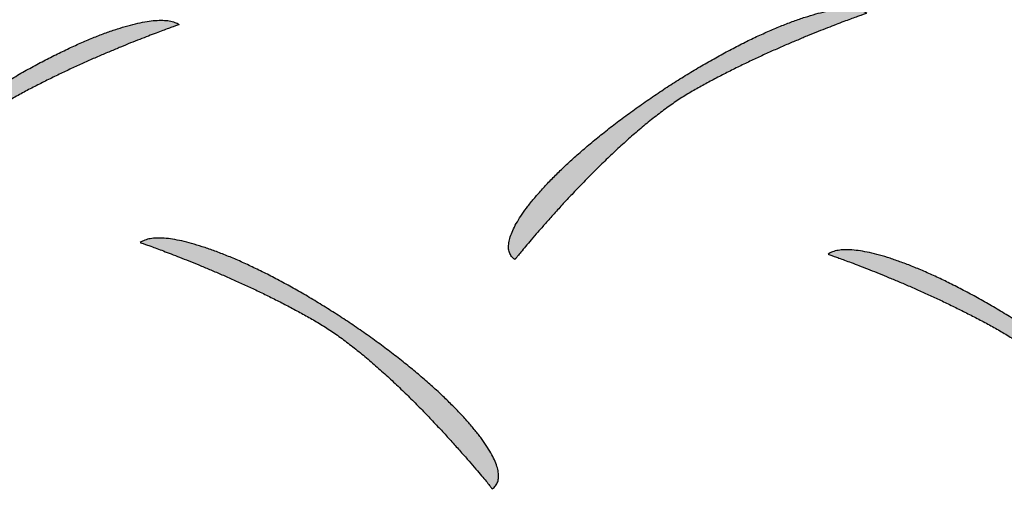
# Model space of a CAD drawing. Extents: x 0 to 216, y 0 to 280.
# Drawn here: x 28 to 29, y 205 to 205 of the extents above; entities that cross this region are included whole.
import ezdxf

# ---------------------------------------------------------------- set-up
doc = ezdxf.new("R2010")
doc.units = 0
doc.header["$LTSCALE"] = 10
doc.header["$MEASUREMENT"] = 0
doc.layers.add('CADdetails-9-EXTRAFINE', color=9, linetype='CONTINUOUS')

msp = doc.modelspace()

# ---------------------------------------------------------------- hatches: boundary and pattern name
at = {"layer": 'CADdetails-9-EXTRAFINE', "linetype": 'Continuous'}
h = msp.add_hatch(color=256, dxfattribs=at)
edge = h.paths.add_edge_path(flags=0)
edge.add_spline(control_points=[(28.7214, 205.0667), (28.7158, 205.0634), (28.7046, 205.0564), (28.688, 205.0449), (28.6712, 205.0322), (28.6544, 205.0185), (28.6378, 205.0041), (28.6213, 204.9892), (28.6051, 204.9739), (28.5895, 204.9585), (28.5743, 204.9432), (28.5599, 204.9281), (28.5463, 204.9136), (28.5336, 204.8997), (28.522, 204.8866), (28.5116, 204.8747), (28.5024, 204.864), (28.4946, 204.8549), (28.4884, 204.8474), (28.4838, 204.8418), (28.481, 204.8384), (28.4797, 204.8368), (28.4794, 204.8364)], knot_values=[0, 0, 0, 0, 0.022091, 0.045285, 0.069385, 0.094177, 0.119433, 0.144918, 0.170386, 0.19559, 0.220276, 0.244191, 0.267075, 0.288669, 0.308711, 0.326941, 0.343093, 0.356904, 0.368108, 0.376441, 0.381636, 0.383427, 0.383427, 0.383427, 0.383427], degree=3, periodic=0)
edge.add_spline(control_points=[(28.4794, 204.8364), (28.4777, 204.8376), (28.4746, 204.8404), (28.4717, 204.846), (28.4705, 204.8526), (28.471, 204.8599), (28.4731, 204.868), (28.4766, 204.8768), (28.4815, 204.8863), (28.4878, 204.8965), (28.4955, 204.9074), (28.5044, 204.9188), (28.5147, 204.9307), (28.5261, 204.943), (28.5388, 204.9558), (28.5525, 204.9689), (28.5674, 204.9823), (28.5833, 204.9959), (28.6002, 205.0097), (28.618, 205.0237), (28.6368, 205.0377), (28.6497, 205.0469), (28.6563, 205.0515)], knot_values=[0, 0, 0, 0, 0.007145, 0.014048, 0.021362, 0.029584, 0.039017, 0.049823, 0.062073, 0.075785, 0.090947, 0.107527, 0.12548, 0.144755, 0.165293, 0.187034, 0.209914, 0.233868, 0.258829, 0.284732, 0.311508, 0.339092, 0.339092, 0.339092, 0.339092], degree=3, periodic=0)
edge.add_spline(control_points=[(28.6563, 205.0515), (28.6629, 205.0562), (28.6762, 205.0653), (28.6963, 205.0785), (28.7162, 205.091), (28.736, 205.1029), (28.7555, 205.114), (28.7747, 205.1244), (28.7935, 205.1341), (28.8117, 205.143), (28.8294, 205.151), (28.8464, 205.1582), (28.8627, 205.1644), (28.8782, 205.1698), (28.8928, 205.1742), (28.9064, 205.1776), (28.9189, 205.18), (28.9304, 205.1814), (28.9406, 205.1817), (28.9497, 205.1809), (28.9574, 205.1789), (28.9618, 205.1766), (28.9637, 205.1753)], knot_values=[0, 0, 0, 0, 0.027863, 0.055318, 0.08228, 0.108663, 0.134383, 0.159355, 0.183492, 0.206712, 0.228929, 0.250064, 0.270035, 0.288767, 0.30619, 0.322238, 0.336861, 0.350023, 0.361718, 0.371987, 0.380953, 0.388869, 0.388869, 0.388869, 0.388869], degree=3, periodic=0)
edge.add_spline(control_points=[(28.9637, 205.1753), (28.9634, 205.1752), (28.9621, 205.1747), (28.9592, 205.1737), (28.9546, 205.1721), (28.9483, 205.1698), (28.9405, 205.167), (28.9313, 205.1635), (28.9208, 205.1595), (28.9091, 205.155), (28.8964, 205.1499), (28.8828, 205.1444), (28.8683, 205.1384), (28.8531, 205.1319), (28.8374, 205.125), (28.8212, 205.1177), (28.8047, 205.11), (28.788, 205.102), (28.7712, 205.0937), (28.7544, 205.085), (28.7378, 205.076), (28.7268, 205.0698), (28.7214, 205.0667)], knot_values=[0, 0, 0, 0, 0.001194, 0.004682, 0.010327, 0.017992, 0.027537, 0.038826, 0.051722, 0.066087, 0.081785, 0.09868, 0.116635, 0.135515, 0.155186, 0.175514, 0.196365, 0.217607, 0.239109, 0.260742, 0.282377, 0.30389, 0.30389, 0.30389, 0.30389], degree=3, periodic=0)
h = msp.add_hatch(color=256, dxfattribs=at)
edge = h.paths.add_edge_path(flags=0)
edge.add_spline(control_points=[(27.7756, 205.0506), (27.77, 205.0474), (27.7588, 205.0404), (27.7422, 205.0288), (27.7255, 205.0161), (27.7087, 205.0025), (27.692, 204.9881), (27.6755, 204.9731), (27.6594, 204.9579), (27.6437, 204.9425), (27.6286, 204.9272), (27.6142, 204.9121), (27.6006, 204.8975), (27.5879, 204.8836), (27.5763, 204.8706), (27.5658, 204.8586), (27.5566, 204.848), (27.5489, 204.8388), (27.5426, 204.8313), (27.538, 204.8258), (27.5352, 204.8223), (27.5339, 204.8207), (27.5336, 204.8203)], knot_values=[0, 0, 0, 0, 0.022091, 0.045285, 0.069385, 0.094177, 0.119434, 0.144918, 0.170387, 0.19559, 0.220277, 0.244192, 0.267076, 0.28867, 0.308712, 0.326942, 0.343094, 0.356905, 0.368109, 0.376442, 0.381637, 0.383428, 0.383428, 0.383428, 0.383428], degree=3, periodic=0)
edge.add_spline(control_points=[(27.5336, 204.8203), (27.5319, 204.8215), (27.5288, 204.8244), (27.5258, 204.83), (27.5247, 204.8365), (27.5251, 204.8439), (27.5272, 204.852), (27.5307, 204.8608), (27.5356, 204.8704), (27.5419, 204.8806), (27.5496, 204.8914), (27.5586, 204.9029), (27.5688, 204.9148), (27.5803, 204.9272), (27.5929, 204.9399), (27.6067, 204.9531), (27.6216, 204.9665), (27.6375, 204.9801), (27.6544, 204.994), (27.6722, 205.0079), (27.691, 205.0219), (27.7039, 205.0312), (27.7105, 205.0358)], knot_values=[0, 0, 0, 0, 0.007181, 0.014108, 0.021439, 0.029675, 0.039123, 0.049945, 0.062214, 0.075949, 0.091137, 0.107744, 0.125726, 0.14503, 0.165598, 0.187367, 0.210274, 0.234251, 0.259233, 0.285151, 0.311937, 0.339524, 0.339524, 0.339524, 0.339524], degree=3, periodic=0)
edge.add_spline(control_points=[(27.7105, 205.0358), (27.7171, 205.0404), (27.7305, 205.0495), (27.7505, 205.0626), (27.7705, 205.0751), (27.7903, 205.0869), (27.8098, 205.0981), (27.829, 205.1084), (27.8477, 205.1181), (27.866, 205.1269), (27.8836, 205.1349), (27.9007, 205.1421), (27.917, 205.1483), (27.9324, 205.1537), (27.947, 205.1581), (27.9606, 205.1616), (27.9732, 205.164), (27.9846, 205.1654), (27.9949, 205.1657), (28.0039, 205.165), (28.0116, 205.1631), (28.016, 205.1609), (28.0179, 205.1596)], knot_values=[0, 0, 0, 0, 0.027834, 0.055261, 0.082196, 0.108555, 0.134253, 0.159205, 0.183327, 0.206532, 0.22874, 0.249868, 0.269836, 0.288568, 0.305992, 0.322046, 0.336674, 0.34984, 0.361537, 0.371799, 0.380743, 0.388613, 0.388613, 0.388613, 0.388613], degree=3, periodic=0)
edge.add_spline(control_points=[(28.0179, 205.1596), (28.0176, 205.1594), (28.0163, 205.159), (28.0135, 205.158), (28.0088, 205.1563), (28.0026, 205.1541), (27.9948, 205.1512), (27.9856, 205.1478), (27.9751, 205.1438), (27.9634, 205.1392), (27.9506, 205.1341), (27.937, 205.1286), (27.9225, 205.1226), (27.9074, 205.1161), (27.8916, 205.1092), (27.8754, 205.1019), (27.8589, 205.0942), (27.8422, 205.0861), (27.8254, 205.0777), (27.8086, 205.069), (27.792, 205.06), (27.781, 205.0538), (27.7756, 205.0506)], knot_values=[0, 0, 0, 0, 0.001194, 0.004682, 0.010328, 0.017992, 0.027539, 0.038829, 0.051727, 0.066094, 0.081796, 0.098695, 0.116655, 0.135542, 0.155221, 0.175559, 0.196421, 0.217676, 0.239194, 0.260845, 0.282502, 0.304039, 0.304039, 0.304039, 0.304039], degree=3, periodic=0)
h = msp.add_hatch(color=256, dxfattribs=at)
edge = h.paths.add_edge_path(flags=0)
edge.add_spline(control_points=[(28.2065, 204.7509), (28.2121, 204.7477), (28.2233, 204.7407), (28.2399, 204.7292), (28.2567, 204.7165), (28.2735, 204.7029), (28.2901, 204.6885), (28.3066, 204.6736), (28.3228, 204.6584), (28.3384, 204.643), (28.3536, 204.6277), (28.368, 204.6127), (28.3816, 204.5981), (28.3943, 204.5842), (28.4059, 204.5712), (28.4163, 204.5592), (28.4255, 204.5486), (28.4333, 204.5394), (28.4395, 204.5319), (28.4441, 204.5264), (28.4469, 204.5229), (28.4482, 204.5213), (28.4485, 204.5209)], knot_values=[0, 0, 0, 0, 0.022064, 0.045231, 0.069305, 0.094074, 0.119309, 0.144774, 0.170225, 0.195413, 0.220087, 0.243991, 0.266866, 0.288452, 0.308489, 0.326714, 0.342863, 0.356672, 0.367875, 0.376207, 0.381402, 0.383193, 0.383193, 0.383193, 0.383193], degree=3, periodic=0)
edge.add_spline(control_points=[(28.4485, 204.5209), (28.4502, 204.5221), (28.4533, 204.5249), (28.4562, 204.5305), (28.4574, 204.537), (28.4569, 204.5443), (28.4548, 204.5524), (28.4513, 204.5612), (28.4464, 204.5707), (28.4401, 204.5809), (28.4324, 204.5918), (28.4235, 204.6032), (28.4132, 204.6151), (28.4018, 204.6275), (28.3891, 204.6402), (28.3754, 204.6534), (28.3605, 204.6668), (28.3446, 204.6804), (28.3277, 204.6943), (28.3099, 204.7082), (28.2911, 204.7222), (28.2782, 204.7315), (28.2716, 204.7361)], knot_values=[0, 0, 0, 0, 0.00711, 0.013979, 0.021263, 0.029462, 0.038881, 0.049679, 0.061927, 0.075642, 0.09081, 0.107399, 0.125363, 0.14465, 0.165201, 0.186954, 0.209846, 0.233811, 0.258783, 0.284693, 0.311476, 0.339062, 0.339062, 0.339062, 0.339062], degree=3, periodic=0)
edge.add_spline(control_points=[(28.2716, 204.7361), (28.265, 204.7407), (28.2517, 204.7498), (28.2317, 204.7629), (28.2118, 204.7754), (28.192, 204.7873), (28.1725, 204.7984), (28.1534, 204.8088), (28.1346, 204.8184), (28.1164, 204.8273), (28.0987, 204.8353), (28.0817, 204.8425), (28.0654, 204.8488), (28.0499, 204.8541), (28.0353, 204.8585), (28.0217, 204.862), (28.0091, 204.8644), (27.9977, 204.8658), (27.9874, 204.8661), (27.9783, 204.8653), (27.9706, 204.8634), (27.9661, 204.8612), (27.9642, 204.8598)], knot_values=[0, 0, 0, 0, 0.027792, 0.055184, 0.08209, 0.108426, 0.134106, 0.159044, 0.183157, 0.206358, 0.228565, 0.249696, 0.269671, 0.288413, 0.305852, 0.321923, 0.336574, 0.349768, 0.361498, 0.371803, 0.380799, 0.388735, 0.388735, 0.388735, 0.388735], degree=3, periodic=0)
edge.add_spline(control_points=[(27.9642, 204.8598), (27.9645, 204.8597), (27.9658, 204.8593), (27.9687, 204.8583), (27.9733, 204.8566), (27.9796, 204.8544), (27.9874, 204.8515), (27.9966, 204.8481), (28.0071, 204.844), (28.0188, 204.8395), (28.0315, 204.8344), (28.0451, 204.8289), (28.0596, 204.8228), (28.0748, 204.8164), (28.0905, 204.8095), (28.1067, 204.8022), (28.1232, 204.7945), (28.1399, 204.7864), (28.1567, 204.778), (28.1735, 204.7693), (28.1901, 204.7603), (28.2011, 204.754), (28.2065, 204.7509)], knot_values=[0, 0, 0, 0, 0.001194, 0.004682, 0.010328, 0.017993, 0.02754, 0.038831, 0.051729, 0.066097, 0.081799, 0.098698, 0.11666, 0.135547, 0.155227, 0.175565, 0.196428, 0.217684, 0.239202, 0.260853, 0.28251, 0.304047, 0.304047, 0.304047, 0.304047], degree=3, periodic=0)
h = msp.add_hatch(color=256, dxfattribs=at)
edge = h.paths.add_edge_path(flags=0)
edge.add_spline(control_points=[(29.1526, 204.7348), (29.1581, 204.7316), (29.1693, 204.7246), (29.1859, 204.7131), (29.2027, 204.7005), (29.2194, 204.6868), (29.2361, 204.6725), (29.2526, 204.6576), (29.2687, 204.6423), (29.2844, 204.627), (29.2995, 204.6116), (29.3139, 204.5966), (29.3275, 204.582), (29.3402, 204.5681), (29.3519, 204.5551), (29.3624, 204.5432), (29.3715, 204.5325), (29.3793, 204.5234), (29.3856, 204.5159), (29.3902, 204.5103), (29.393, 204.5069), (29.3943, 204.5053), (29.3946, 204.5049)], knot_values=[0, 0, 0, 0, 0.022023, 0.045159, 0.06921, 0.093963, 0.119188, 0.144647, 0.170098, 0.195289, 0.219969, 0.243881, 0.266765, 0.288363, 0.308412, 0.326648, 0.342808, 0.356627, 0.367839, 0.376178, 0.381377, 0.38317, 0.38317, 0.38317, 0.38317], degree=3, periodic=0)
edge.add_spline(control_points=[(29.3946, 204.5049), (29.3963, 204.5061), (29.3993, 204.5089), (29.4023, 204.5145), (29.4034, 204.5211), (29.4029, 204.5284), (29.4009, 204.5365), (29.3973, 204.5453), (29.3924, 204.5548), (29.3861, 204.565), (29.3784, 204.5758), (29.3694, 204.5872), (29.3591, 204.5991), (29.3476, 204.6115), (29.335, 204.6243), (29.3212, 204.6374), (29.3063, 204.6508), (29.2904, 204.6644), (29.2735, 204.6782), (29.2557, 204.6922), (29.2369, 204.7062), (29.224, 204.7154), (29.2174, 204.72)], knot_values=[0, 0, 0, 0, 0.007141, 0.014038, 0.021348, 0.029568, 0.039004, 0.049816, 0.062075, 0.0758, 0.090976, 0.107572, 0.125543, 0.144835, 0.165391, 0.187149, 0.210046, 0.234015, 0.258989, 0.284903, 0.311687, 0.339274, 0.339274, 0.339274, 0.339274], degree=3, periodic=0)
edge.add_spline(control_points=[(29.2174, 204.72), (29.2108, 204.7247), (29.1975, 204.7338), (29.1775, 204.7469), (29.1575, 204.7594), (29.1378, 204.7712), (29.1183, 204.7823), (29.0991, 204.7927), (29.0804, 204.8024), (29.0622, 204.8112), (29.0445, 204.8193), (29.0275, 204.8264), (29.0112, 204.8327), (28.9958, 204.8381), (28.9812, 204.8425), (28.9676, 204.8459), (28.955, 204.8484), (28.9436, 204.8497), (28.9333, 204.8501), (28.9243, 204.8493), (28.9166, 204.8474), (28.9122, 204.8451), (28.9103, 204.8438)], knot_values=[0, 0, 0, 0, 0.027792, 0.055184, 0.082089, 0.108423, 0.134101, 0.159036, 0.183144, 0.206339, 0.228537, 0.249657, 0.269619, 0.288345, 0.305764, 0.321812, 0.336435, 0.349598, 0.361292, 0.371556, 0.380509, 0.3884, 0.3884, 0.3884, 0.3884], degree=3, periodic=0)
edge.add_spline(control_points=[(28.9103, 204.8438), (28.9106, 204.8437), (28.9119, 204.8432), (28.9147, 204.8422), (28.9193, 204.8406), (28.9256, 204.8383), (28.9334, 204.8355), (28.9426, 204.832), (28.9531, 204.828), (28.9647, 204.8234), (28.9775, 204.8184), (28.9911, 204.8128), (29.0056, 204.8068), (29.0207, 204.8003), (29.0364, 204.7934), (29.0526, 204.7861), (29.0691, 204.7784), (29.0859, 204.7703), (29.1027, 204.7619), (29.1195, 204.7532), (29.1362, 204.7442), (29.1472, 204.738), (29.1526, 204.7348)], knot_values=[0, 0, 0, 0, 0.001191, 0.004673, 0.010309, 0.017961, 0.027493, 0.038768, 0.05165, 0.066002, 0.081688, 0.098574, 0.116525, 0.135405, 0.155081, 0.17542, 0.196289, 0.217557, 0.239094, 0.260771, 0.282461, 0.30404, 0.30404, 0.30404, 0.30404], degree=3, periodic=0)

# ---------------------------------------------------------------- linework, layer by layer
for points, start_tangent, end_tangent in [([(28.6563, 205.0515), (28.6764, 205.0653), (28.6964, 205.0785), (28.7164, 205.091), (28.7362, 205.1029), (28.7558, 205.1141), (28.775, 205.1245), (28.7937, 205.1341), (28.812, 205.143), (28.8297, 205.151), (28.8468, 205.1582), (28.8631, 205.1645), (28.8786, 205.1698), (28.8932, 205.1742), (28.9068, 205.1776), (28.9194, 205.18), (28.9308, 205.1813), (28.9411, 205.1815), (28.95, 205.1806), (28.9576, 205.1785), (28.9637, 205.1753)], (0.819039, 0.573738), (0.813245, -0.581921)), ([(27.7105, 205.0358), (27.7306, 205.0495), (27.7507, 205.0626), (27.7707, 205.0751), (27.7905, 205.087), (27.81, 205.0981), (27.8292, 205.1085), (27.848, 205.1181), (27.8663, 205.127), (27.884, 205.135), (27.901, 205.1421), (27.9173, 205.1484), (27.9328, 205.1537), (27.9474, 205.1581), (27.961, 205.1615), (27.9736, 205.1639), (27.9851, 205.1653), (27.9953, 205.1655), (28.0042, 205.1647), (28.0118, 205.1627), (28.0179, 205.1596)], (0.819907, 0.572496), (0.819919, -0.572479)), ([(28.4794, 204.8364), (28.4749, 204.8407), (28.472, 204.846), (28.4708, 204.8523), (28.4712, 204.8595), (28.4731, 204.8675), (28.4765, 204.8763), (28.4814, 204.8859), (28.4877, 204.8961), (28.4953, 204.907), (28.5043, 204.9184), (28.5145, 204.9303), (28.5259, 204.9427), (28.5386, 204.9555), (28.5523, 204.9686), (28.5672, 204.982), (28.5831, 204.9957), (28.6, 205.0095), (28.6179, 205.0235), (28.6366, 205.0375), (28.6563, 205.0515)], (-0.816485, 0.577366), (0.819339, 0.573309)), ([(28.2716, 204.7361), (28.2516, 204.7498), (28.2315, 204.7629), (28.2116, 204.7754), (28.1918, 204.7873), (28.1723, 204.7984), (28.1531, 204.8088), (28.1344, 204.8185), (28.1161, 204.8273), (28.0984, 204.8354), (28.0814, 204.8425), (28.065, 204.8488), (28.0495, 204.8541), (28.0349, 204.8585), (28.0213, 204.8619), (28.0087, 204.8643), (27.9972, 204.8657), (27.987, 204.8659), (27.978, 204.8651), (27.9704, 204.863), (27.9642, 204.8598)], (-0.819339, 0.573309), (-0.819002, -0.57379)), ([(29.2174, 204.72), (29.1973, 204.7338), (29.1773, 204.7469), (29.1574, 204.7594), (29.1376, 204.7712), (29.1181, 204.7824), (29.0989, 204.7928), (29.0801, 204.8024), (29.0619, 204.8113), (29.0442, 204.8193), (29.0272, 204.8265), (29.0109, 204.8327), (28.9954, 204.8381), (28.9808, 204.8425), (28.9672, 204.8459), (28.9546, 204.8483), (28.9431, 204.8496), (28.9329, 204.8499), (28.924, 204.849), (28.9164, 204.847), (28.9103, 204.8438)], (-0.819339, 0.573309), (-0.81667, -0.577105)), ([(28.4485, 204.5209), (28.453, 204.5252), (28.4559, 204.5305), (28.4571, 204.5368), (28.4567, 204.5439), (28.4548, 204.5519), (28.4514, 204.5607), (28.4465, 204.5703), (28.4402, 204.5805), (28.4326, 204.5914), (28.4236, 204.6028), (28.4134, 204.6147), (28.402, 204.6271), (28.3893, 204.6399), (28.3756, 204.6531), (28.3607, 204.6665), (28.3448, 204.6802), (28.3279, 204.694), (28.31, 204.708), (28.2913, 204.722), (28.2716, 204.7361)], (0.819928, 0.572467), (-0.819285, 0.573387))]:
    msp.add_spline(points, degree=3, dxfattribs=dict(at, start_tangent=start_tangent, end_tangent=end_tangent))
for points, end_tangent in [([(28.9637, 205.1753), (28.9627, 205.175), (28.9598, 205.1739), (28.9552, 205.1723), (28.9489, 205.17), (28.941, 205.1671), (28.9318, 205.1637), (28.9212, 205.1597), (28.9095, 205.1551), (28.8967, 205.15), (28.883, 205.1445), (28.8685, 205.1384), (28.8533, 205.132), (28.8376, 205.1251), (28.8214, 205.1178), (28.8048, 205.1101), (28.7881, 205.102), (28.7712, 205.0936), (28.7544, 205.0849), (28.7378, 205.0759), (28.7214, 205.0667)], (-0.865027, -0.501725)), ([(28.0179, 205.1596), (28.0169, 205.1592), (28.0141, 205.1582), (28.0094, 205.1565), (28.0031, 205.1543), (27.9953, 205.1514), (27.986, 205.1479), (27.9755, 205.1439), (27.9637, 205.1393), (27.951, 205.1343), (27.9373, 205.1287), (27.9228, 205.1226), (27.9076, 205.1162), (27.8918, 205.1092), (27.8756, 205.1019), (27.8591, 205.0942), (27.8423, 205.0861), (27.8255, 205.0777), (27.8087, 205.069), (27.792, 205.0599), (27.7756, 205.0506)], (-0.863979, -0.503528)), ([(27.9642, 204.8598), (27.9652, 204.8595), (27.9681, 204.8585), (27.9727, 204.8568), (27.979, 204.8546), (27.9869, 204.8517), (27.9961, 204.8482), (28.0067, 204.8442), (28.0184, 204.8396), (28.0312, 204.8345), (28.0449, 204.829), (28.0594, 204.8229), (28.0746, 204.8164), (28.0903, 204.8095), (28.1065, 204.8022), (28.1231, 204.7945), (28.1398, 204.7864), (28.1567, 204.778), (28.1735, 204.7692), (28.1901, 204.7602), (28.2065, 204.7509)], (0.863979, -0.503528)), ([(28.9103, 204.8438), (28.9113, 204.8435), (28.9141, 204.8424), (28.9188, 204.8408), (28.9251, 204.8385), (28.9329, 204.8356), (28.9421, 204.8322), (28.9527, 204.8281), (28.9644, 204.8236), (28.9771, 204.8185), (28.9908, 204.8129), (29.0053, 204.8069), (29.0205, 204.8004), (29.0363, 204.7935), (29.0525, 204.7861), (29.069, 204.7784), (29.0858, 204.7703), (29.1026, 204.7619), (29.1195, 204.7532), (29.1362, 204.7441), (29.1526, 204.7348)], (0.864607, -0.502448))]:
    msp.add_spline(points, degree=3, dxfattribs=dict(at, end_tangent=end_tangent))
for points, start_tangent in [([(28.7214, 205.0667), (28.705, 205.0565), (28.6883, 205.0449), (28.6715, 205.0322), (28.6546, 205.0185), (28.6379, 205.0041), (28.6213, 204.9891), (28.6051, 204.9738), (28.5894, 204.9584), (28.5742, 204.943), (28.5598, 204.9279), (28.5461, 204.9133), (28.5334, 204.8993), (28.5217, 204.8862), (28.5112, 204.8742), (28.502, 204.8635), (28.4942, 204.8543), (28.4879, 204.8467), (28.4832, 204.8411), (28.4804, 204.8376), (28.4794, 204.8364)], (-0.864537, -0.502569)), ([(28.2065, 204.7509), (28.2229, 204.7407), (28.2396, 204.7292), (28.2564, 204.7165), (28.2733, 204.7029), (28.29, 204.6885), (28.3066, 204.6736), (28.3228, 204.6583), (28.3385, 204.6429), (28.3537, 204.6275), (28.3681, 204.6124), (28.3818, 204.5978), (28.3945, 204.5838), (28.4062, 204.5707), (28.4167, 204.5588), (28.4259, 204.548), (28.4337, 204.5388), (28.44, 204.5313), (28.4447, 204.5257), (28.4475, 204.5221), (28.4485, 204.5209)], (0.865647, -0.500655)), ([(29.1526, 204.7348), (29.169, 204.7247), (29.1856, 204.7132), (29.2024, 204.7005), (29.2192, 204.6869), (29.236, 204.6725), (29.2525, 204.6575), (29.2687, 204.6422), (29.2844, 204.6268), (29.2996, 204.6114), (29.3141, 204.5964), (29.3278, 204.5817), (29.3405, 204.5678), (29.3522, 204.5547), (29.3627, 204.5427), (29.372, 204.532), (29.3798, 204.5228), (29.3861, 204.5152), (29.3907, 204.5096), (29.3936, 204.5061), (29.3946, 204.5049)], (0.865027, -0.501725))]:
    msp.add_spline(points, degree=3, dxfattribs=dict(at, start_tangent=start_tangent))

doc.saveas('drawing.dxf')
